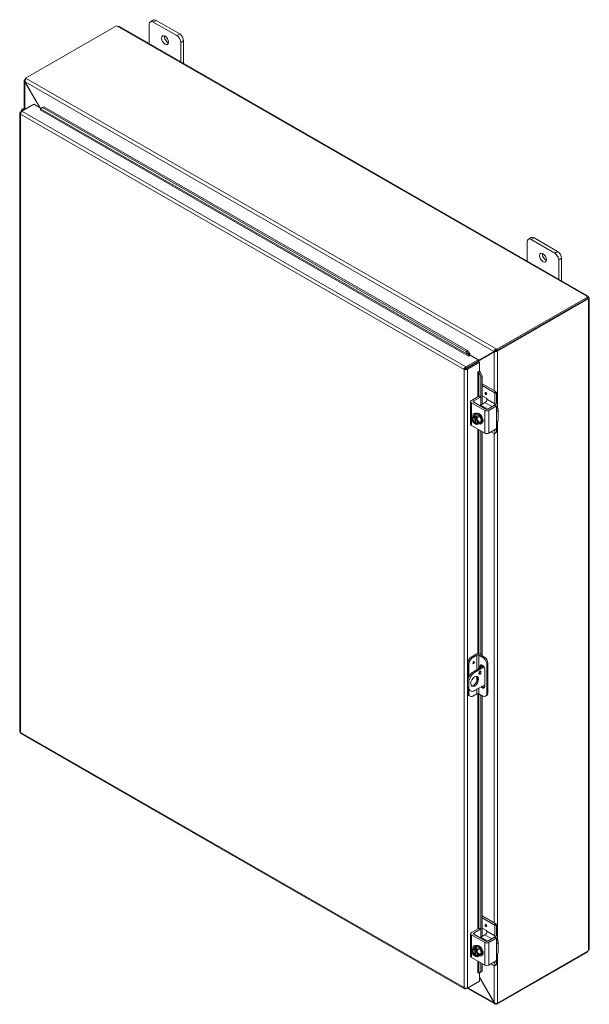
# Model space of a CAD drawing. Units: inches. Extents: x 8 to 216, y 4 to 138.
# Drawn here: x 193 to 216, y 97 to 138 of the extents above; entities that cross this region are included whole.
import ezdxf

# ---------------------------------------------------------------- set-up
doc = ezdxf.new("R2010")
doc.units = ezdxf.units.IN
doc.header["$LTSCALE"] = 13
doc.header["$MEASUREMENT"] = 0
doc.layers.add('Visible (ANSI)', color=7, linetype='Continuous', lineweight=5)
doc.layers.add('Visible Narrow (ANSI)', color=7, linetype='Continuous', lineweight=5)

msp = doc.modelspace()

# ---------------------------------------------------------------- linework, layer by layer
at = {"layer": 'Visible (ANSI)'}
for p, q in [((192.855, 135.987), (196.642, 138.168)), ((196.768, 138.145), (216.292, 126.902)), ((198.015, 137.427), (198.015, 138.233)), ((198.181, 138.408), (198.063, 138.34)), ((198.179, 138.328), (199.164, 137.761)), ((199.282, 137.829), (198.297, 138.396)), ((199.328, 137.477), (199.328, 136.671)), ((199.446, 136.603), (199.446, 137.545)), ((192.855, 135.987), (192.887, 135.969)), ((192.855, 135.937), (192.855, 135.987)), ((192.802, 134.712), (192.802, 135.89)), ((192.855, 135.955), (192.831, 135.941)), ((192.831, 135.941), (192.851, 135.93)), ((192.831, 135.937), (192.831, 135.941)), ((192.838, 135.838), (192.831, 135.833)), ((192.831, 135.833), (193.453, 134.755)), ((193.468, 134.747), (192.838, 135.838)), ((192.699, 134.607), (193.205, 134.899)), ((193.205, 134.899), (193.504, 134.726)), ((193.484, 134.71), (193.565, 134.756)), ((193.613, 134.793), (193.532, 134.748)), ((193.565, 134.756), (193.613, 134.793)), ((211.231, 124.583), (193.565, 134.756)), ((211.279, 124.62), (193.613, 134.793)), ((192.615, 134.528), (192.615, 108.719)), ((192.644, 134.575), (192.698, 134.606)), ((192.663, 134.564), (192.644, 134.575)), ((192.691, 134.645), (192.691, 134.603)), ((192.867, 134.704), (192.845, 134.708)), ((193.464, 134.67), (193.466, 134.671)), ((193.464, 134.67), (193.464, 134.67)), ((193.464, 134.67), (193.464, 134.67)), ((193.532, 134.748), (193.484, 134.71)), ((193.484, 134.71), (193.484, 134.709)), ((213.773, 128.353), (213.773, 129.159)), ((213.939, 129.333), (213.821, 129.265)), ((213.937, 129.254), (214.922, 128.687)), ((215.04, 128.755), (214.055, 129.322)), ((215.086, 128.402), (215.086, 127.596)), ((215.204, 127.528), (215.204, 128.47)), ((216.291, 126.853), (212.505, 124.672)), ((216.291, 126.797), (212.505, 124.616)), ((212.529, 124.598), (216.314, 126.778)), ((216.253, 126.882), (216.253, 126.891)), ((216.314, 126.778), (216.286, 126.794)), ((216.291, 126.797), (216.291, 126.853)), ((216.322, 126.851), (216.291, 126.833)), ((216.297, 126.819), (216.291, 126.815)), ((216.33, 126.838), (216.297, 126.819)), ((216.33, 126.758), (216.322, 126.763)), ((216.359, 126.787), (216.359, 99.658)), ((211.279, 124.62), (211.231, 124.583)), ((211.231, 124.583), (211.347, 124.424)), ((211.395, 124.461), (211.279, 124.62)), ((211.724, 124.2), (212.432, 124.61)), ((212.383, 124.582), (211.724, 124.2)), ((211.724, 124.183), (212.391, 124.57)), ((212.432, 124.61), (212.383, 124.582)), ((212.439, 124.598), (212.391, 124.57)), ((212.473, 124.69), (212.505, 124.672)), ((212.505, 124.616), (212.473, 124.634)), ((212.48, 124.626), (212.484, 124.628)), ((212.48, 124.626), (212.529, 124.598)), ((212.48, 124.621), (212.48, 124.626)), ((212.505, 124.672), (212.505, 124.616)), ((212.529, 124.598), (212.529, 124.593)), ((211.724, 124.234), (211.219, 123.943)), ((211.219, 123.887), (211.724, 124.178)), ((211.226, 123.874), (211.731, 124.165)), ((211.275, 123.846), (211.78, 124.137)), ((211.396, 124.423), (211.327, 124.383)), ((211.327, 124.383), (211.327, 124.383)), ((211.327, 124.383), (211.327, 124.383)), ((211.347, 124.424), (211.395, 124.461)), ((211.347, 124.424), (211.347, 124.423)), ((211.395, 124.46), (211.395, 124.461)), ((211.396, 124.423), (211.724, 124.234)), ((211.724, 124.178), (211.724, 124.234)), ((211.731, 124.165), (211.78, 124.137)), ((211.78, 124.137), (211.78, 123.758)), ((211.185, 123.859), (211.136, 123.831)), ((211.195, 123.873), (211.195, 123.859)), ((211.219, 123.887), (211.219, 123.943)), ((211.226, 123.874), (211.275, 123.846)), ((211.244, 123.901), (211.244, 123.884)), ((211.711, 123.718), (211.78, 123.758)), ((211.711, 123.718), (211.711, 123.718)), ((211.711, 123.718), (211.711, 123.718)), ((211.756, 123.715), (211.755, 123.716)), ((211.812, 123.738), (211.756, 123.715)), ((211.756, 123.715), (211.836, 123.535)), ((211.812, 123.738), (211.811, 123.738)), ((211.892, 123.558), (211.812, 123.738)), ((211.836, 123.535), (211.892, 123.558)), ((211.836, 122.68), (211.836, 123.535)), ((211.892, 122.383), (211.892, 123.558)), ((212.468, 122.905), (211.892, 123.237)), ((212.4, 122.866), (211.892, 123.158)), ((212.488, 122.871), (212.488, 122.467)), ((211.413, 122.492), (211.413, 121.543)), ((211.447, 122.54), (211.755, 122.717)), ((212.001, 122.126), (211.447, 122.445)), ((211.542, 122.516), (211.824, 122.678)), ((212.042, 122.181), (211.542, 122.469)), ((211.769, 122.719), (211.838, 122.679)), ((212.009, 122.451), (211.831, 122.348)), ((211.843, 122.667), (211.843, 122.355)), ((211.892, 122.731), (212.072, 122.627)), ((212.092, 122.593), (212.092, 122.593)), ((212.42, 122.404), (212.42, 122.832)), ((212.405, 122.343), (212.124, 122.181)), ((212.474, 122.304), (212.165, 122.126)), ((212.419, 122.344), (212.488, 122.305)), ((212.493, 122.292), (212.493, 122.13)), ((212.561, 122.149), (212.561, 121.721)), ((211.65, 121.958), (211.54, 121.895)), ((211.571, 121.828), (211.571, 121.857)), ((211.584, 121.835), (211.571, 121.828)), ((211.571, 121.607), (211.584, 121.614)), ((211.571, 121.578), (211.571, 121.607)), ((211.573, 121.861), (211.638, 121.898)), ((211.633, 121.611), (211.573, 121.576)), ((211.584, 121.614), (211.584, 121.835)), ((211.6, 121.984), (211.633, 122.003)), ((211.601, 121.989), (211.604, 121.987)), ((211.621, 121.829), (211.621, 121.799)), ((211.687, 121.87), (211.622, 121.832)), ((211.633, 121.787), (211.633, 121.586)), ((211.638, 121.898), (211.638, 121.841)), ((211.638, 121.898), (211.687, 121.87)), ((211.65, 121.958), (211.792, 121.877)), ((211.792, 121.877), (211.682, 121.813)), ((211.863, 121.693), (211.753, 121.63)), ((211.792, 121.877), (211.863, 121.693)), ((211.863, 121.693), (211.792, 121.592)), ((211.917, 121.755), (211.923, 121.758)), ((211.447, 121.496), (212.001, 121.177)), ((211.633, 121.586), (211.621, 121.579)), ((211.621, 121.579), (211.621, 121.55)), ((211.792, 121.592), (211.682, 121.529)), ((211.836, 111.923), (211.836, 121.272)), ((211.841, 121.566), (211.874, 121.585)), ((211.892, 111.891), (211.892, 121.24)), ((212.165, 121.177), (212.474, 121.355)), ((212.4, 121.158), (212.266, 121.235)), ((212.482, 121.196), (212.414, 121.156)), ((212.42, 121.169), (212.42, 121.324)), ((212.488, 121.37), (212.488, 121.208)), ((212.493, 121.551), (212.493, 121.389)), ((211.459, 111.847), (211.632, 111.946)), ((211.673, 111.914), (211.508, 111.819)), ((211.919, 111.819), (211.755, 111.914)), ((211.796, 111.946), (211.968, 111.847)), ((211.295, 111.563), (211.295, 110.88)), ((211.344, 111.535), (211.344, 111.012)), ((211.531, 111.221), (211.945, 111.459)), ((211.973, 111.419), (211.58, 111.193)), ((211.796, 111.373), (211.796, 111.439)), ((211.845, 111.467), (211.845, 111.401)), ((211.892, 111.429), (211.892, 111.502)), ((212.083, 111.535), (212.083, 110.301)), ((212.132, 111.563), (212.132, 110.329)), ((211.796, 111.192), (211.796, 111.233)), ((212.001, 111.321), (212.001, 110.61)), ((211.285, 110.794), (211.285, 110.605)), ((211.295, 110.53), (211.295, 110.329)), ((211.334, 110.766), (211.334, 110.577)), ((211.58, 110.434), (212.001, 110.676)), ((211.344, 110.454), (211.344, 110.301)), ((211.344, 110.222), (211.392, 110.194)), ((211.358, 110.445), (211.406, 110.417)), ((211.508, 110.206), (211.673, 110.301)), ((211.755, 110.301), (211.919, 110.206)), ((211.836, 100.475), (211.836, 110.254)), ((211.892, 100.178), (211.892, 110.222)), ((212.035, 110.195), (212.083, 110.223)), ((192.657, 108.645), (211.163, 97.988)), ((212.468, 100.7), (211.892, 101.032)), ((212.4, 100.661), (211.892, 100.953)), ((212.488, 100.666), (212.488, 100.262)), ((211.413, 100.287), (211.413, 99.338)), ((211.447, 100.334), (211.755, 100.512)), ((211.542, 100.311), (211.824, 100.473)), ((212.042, 99.976), (211.542, 100.264)), ((211.769, 100.514), (211.838, 100.474)), ((212.009, 100.246), (211.831, 100.143)), ((211.843, 100.461), (211.843, 100.15)), ((211.892, 100.526), (212.072, 100.422)), ((212.092, 100.388), (212.092, 100.388)), ((212.42, 100.199), (212.42, 100.627)), ((212.001, 99.921), (211.447, 100.24)), ((212.405, 100.138), (212.124, 99.976)), ((212.474, 100.098), (212.165, 99.921)), ((212.419, 100.139), (212.488, 100.1)), ((212.493, 100.087), (212.493, 99.925)), ((212.561, 99.944), (212.561, 99.516)), ((211.65, 99.753), (211.54, 99.69)), ((211.571, 99.623), (211.571, 99.652)), ((211.584, 99.63), (211.571, 99.623)), ((211.573, 99.656), (211.638, 99.693)), ((211.584, 99.409), (211.584, 99.63)), ((211.6, 99.779), (211.633, 99.798)), ((211.601, 99.783), (211.604, 99.781)), ((211.621, 99.623), (211.621, 99.594)), ((211.687, 99.664), (211.622, 99.627)), ((211.633, 99.582), (211.633, 99.381)), ((211.638, 99.693), (211.638, 99.636)), ((211.638, 99.693), (211.687, 99.664)), ((211.65, 99.753), (211.792, 99.671)), ((211.792, 99.671), (211.682, 99.608)), ((211.863, 99.488), (211.753, 99.425)), ((211.792, 99.671), (211.863, 99.488)), ((211.863, 99.488), (211.792, 99.387)), ((211.917, 99.549), (211.923, 99.552)), ((212.505, 97.343), (216.291, 99.523)), ((216.314, 99.568), (212.529, 97.389)), ((216.291, 99.523), (216.291, 99.555)), ((211.447, 99.291), (212.001, 98.972)), ((211.571, 99.402), (211.584, 99.409)), ((211.571, 99.373), (211.571, 99.402)), ((211.633, 99.405), (211.573, 99.371)), ((211.633, 99.381), (211.621, 99.374)), ((211.621, 99.374), (211.621, 99.344)), ((211.792, 99.387), (211.682, 99.324)), ((211.836, 98.698), (211.836, 99.067)), ((211.841, 99.361), (211.874, 99.38)), ((211.892, 98.721), (211.892, 99.035)), ((212.165, 98.972), (212.474, 99.15)), ((212.4, 98.953), (212.266, 99.03)), ((212.42, 98.964), (212.42, 99.119)), ((212.488, 99.165), (212.488, 99.003)), ((212.493, 99.346), (212.493, 99.184)), ((211.713, 98.654), (211.711, 98.652)), ((211.711, 98.653), (211.711, 98.653)), ((211.711, 98.652), (211.711, 98.653)), ((211.756, 98.65), (211.755, 98.65)), ((211.836, 98.698), (211.756, 98.65)), ((211.756, 98.65), (211.812, 98.672)), ((211.78, 98.659), (211.78, 98.313)), ((211.812, 98.672), (211.892, 98.721)), ((211.892, 98.721), (211.836, 98.698)), ((212.482, 98.991), (212.414, 98.951)), ((211.219, 97.989), (211.724, 98.28)), ((211.78, 98.313), (211.275, 98.022)), ((211.724, 98.281), (211.724, 98.28)), ((212.391, 97.417), (211.78, 98.475)), ((211.78, 98.458), (212.383, 97.413)), ((211.219, 98.012), (211.219, 97.989)), ((212.418, 97.359), (211.271, 98.02)), ((212.391, 97.417), (212.383, 97.413)), ((212.505, 97.384), (212.505, 97.343)), ((212.529, 97.389), (212.525, 97.391)), ((212.529, 97.393), (212.529, 97.389)), ((212.505, 97.343), (212.473, 97.361))]:
    msp.add_line(p, q, dxfattribs=at)
for centre in [(211.77, 121.804), (211.77, 99.598)]:
    msp.add_arc(centre, 0.302, 205.3741, 224.9264, dxfattribs=at)
for centre, major_axis, ratio, start_param, end_param in [((196.701, 138.183), (-0.065, 0), 0.575862, 0.418537, 1.692142), ((198.179, 138.139), (-0.116, 0.201), 0.578093, 5.499721, 7.070517), ((198.297, 138.207), (-0.116, 0.201), 0.578093, 5.499721, 6.283185), ((198.789, 137.638), (0.101, -0.176), 0.578093, 3.760399, 5.664379), ((199.164, 137.571), (0.116, -0.201), 0.578093, 0.787332, 2.358128), ((199.282, 137.64), (-0.116, 0.201), 0.578093, 3.928925, 5.499721), ((192.808, 134.645), (-0.116, 0), 0.575862, 4.382788, 6.80612), ((192.808, 134.645), (-0.058, 0), 0.575862, 4.472578, 6.522996), ((193.464, 134.693), (-0.0145, -0.0251), 0.578093, 0.783464, 2.528794), ((213.937, 129.064), (-0.116, 0.201), 0.578093, 5.499721, 7.070517), ((214.055, 129.132), (-0.116, 0.201), 0.578093, 5.499721, 6.283185), ((214.548, 128.564), (0.101, -0.176), 0.578093, 3.760399, 5.664379), ((214.922, 128.497), (0.116, -0.201), 0.578093, 0.787332, 2.358128), ((215.04, 128.565), (-0.116, 0.201), 0.578093, 3.928925, 5.499721), ((216.318, 126.887), (-0.065, 0), 0.575862, 6.16184, 7.435444), ((216.359, 126.816), (-0.0324, -0.0563), 0.578093, 5.739572, 6.402597), ((216.359, 126.863), (0.0324, -0.0563), 0.578093, 4.592977, 4.835668), ((212.452, 124.622), (0.029, 0.0168), 0.001672, 0.784431, 2.355228), ((212.46, 124.61), (-0.029, -0.0168), 0.001672, 3.926024, 5.49682), ((211.327, 124.407), (-0.0145, -0.0251), 0.578093, 0.783464, 2.528794), ((211.327, 124.407), (0.0488, 0.0847), 0.578093, 5.192413, 5.670386), ((211.731, 123.706), (-0.029, 0), 0.575862, 3.752458, 5.497787), ((211.731, 123.706), (-0.0977, 0), 0.575862, 3.752458, 4.230446), ((212.4, 122.843), (0.0139, -0.0241), 0.578093, 0.787332, 2.358128), ((212.468, 122.882), (-0.0139, 0.0241), 0.578093, 3.928925, 5.499721), ((211.529, 122.492), (-0.116, 0), 0.575862, 5.497787, 7.068583), ((211.583, 122.492), (-0.058, 0), 0.575862, 5.497787, 7.068583), ((211.755, 122.695), (0.0139, 0.0241), 0.578093, 0, 0.783464), ((211.824, 122.655), (0.0139, 0.0241), 0.578093, 5.495853, 7.06665), ((212.009, 122.546), (-0.058, -0.101), 0.578093, 0.783464, 2.354261), ((212.072, 122.605), (-0.0139, 0.0241), 0.578093, 3.928925, 5.499721), ((212.324, 122.372), (-0.116, -0.201), 0.578093, 1.671839, 2.354261), ((211.721, 121.775), (-0.12, 0.209), 0.578093, 2.506064, 6.918714), ((211.753, 121.794), (-0.12, 0.209), 0.578093, 3.141593, 6.283185), ((211.831, 122.301), (-0.029, -0.0503), 0.578093, 3.925057, 4.687696), ((212.083, 122.173), (-0.116, 0), 0.575862, 0.785398, 2.356194), ((212.083, 122.205), (0.058, 0), 0.575862, 3.926991, 5.497787), ((212.405, 122.32), (0.0139, 0.0241), 0.578093, 0, 0.783464), ((212.338, 122.357), (0.058, 0.101), 0.578093, 4.907425, 5.495853), ((212.474, 122.281), (0.0139, 0.0241), 0.578093, 5.495853, 7.06665), ((212.329, 122.149), (0.232, 0), 0.575862, 5.909304, 7.068583), ((211.596, 121.703), (-0.087, 0.151), 0.578093, 0.263733, 1.310931), ((211.663, 121.936), (-0.192, -0.154), 0.212712, 5.650103, 6.070637), ((211.663, 121.794), (-0.022, 0.245), 0.788574, 1.49819, 1.918725), ((211.663, 121.936), (0.192, 0.154), 0.212712, 2.087976, 2.50851), ((211.596, 121.703), (-0.087, 0.151), 0.578093, 5.701079, 6.546918), ((211.596, 121.703), (0.087, -0.151), 0.578093, 4.452523, 5.298363), ((211.663, 121.794), (-0.022, 0.245), 0.788574, 1.918725, 2.006044), ((211.596, 121.703), (-0.07, 0.121), 0.578093, 5.752401, 8.388633), ((211.601, 121.882), (-0.065, 0.113), 0.578093, 5.499721, 7.591963), ((211.608, 121.71), (-0.07, 0.121), 0.578093, 0.089514, 2.105448), ((211.77, 121.946), (-0.246, 0), 0.575862, 0.364864, 0.643501), ((211.745, 121.818), (0.149, 0.26), 0.578093, 1.734011, 1.74837), ((211.669, 121.921), (0.065, -0.113), 0.578093, 3.691257, 4.017379), ((211.795, 121.789), (-0.149, -0.26), 0.578093, 4.875604, 4.889962), ((211.596, 121.703), (-0.087, 0.151), 0.578093, 4.452523, 5.298363), ((211.596, 121.703), (0.07, -0.121), 0.578093, 5.752401, 8.388633), ((211.77, 121.946), (0.246, 0), 0.575862, 4.068888, 4.347525), ((211.877, 121.813), (0.022, -0.245), 0.788574, 4.639783, 5.060317), ((211.596, 121.703), (0.087, -0.151), 0.578093, 0.263733, 1.310931), ((211.877, 121.813), (0.022, -0.245), 0.788574, 5.060317, 5.480852), ((211.877, 121.671), (-0.192, -0.154), 0.212712, 5.229568, 5.650103), ((211.847, 121.74), (0.065, -0.113), 0.578093, 6.258597, 7.882437), ((211.915, 121.779), (0.065, -0.113), 0.578093, 5.577584, 5.733521), ((212.329, 121.721), (0.232, 0), 0.575862, 5.909304, 6.283185), ((211.529, 121.543), (-0.116, 0), 0.575862, 0, 0.785398), ((211.77, 121.661), (-0.246, 0), 0.575862, 0.521372, 0.643501), ((211.745, 121.818), (-0.149, -0.26), 0.578093, 6.101745, 6.116103), ((211.596, 121.703), (0.087, -0.151), 0.578093, 5.701079, 6.546918), ((211.795, 121.789), (-0.149, -0.26), 0.578093, 6.101745, 6.116103), ((211.77, 121.661), (-0.246, 0), 0.575862, 0.927295, 1.205932), ((211.608, 121.71), (0.07, -0.121), 0.578093, 5.752401, 6.193672), ((211.877, 121.671), (-0.192, -0.154), 0.212712, 5.650103, 6.070637), ((212.474, 121.377), (-0.0139, -0.0241), 0.578093, 0.783464, 2.354261), ((212.468, 121.22), (0.0139, -0.0241), 0.578093, 0, 0.787332), ((212.083, 121.224), (0.116, 0), 0.575862, 3.926991, 5.497787), ((212.4, 121.181), (0.0139, -0.0241), 0.578093, 5.499721, 7.070517), ((211.459, 111.657), (-0.116, -0.201), 0.578093, 3.925057, 5.495853), ((211.508, 111.629), (0.116, 0.201), 0.578093, 0.783464, 2.354261), ((211.714, 111.899), (0.116, 0), 0.575862, 0.785398, 2.356194), ((211.714, 111.89), (-0.058, 0), 0.575862, 3.926991, 5.497787), ((211.919, 111.63), (0.116, -0.201), 0.578093, 0.787332, 2.358128), ((211.968, 111.658), (-0.116, 0.201), 0.578093, 3.928925, 5.499721), ((211.899, 111.38), (-0.072, 0.126), 0.578093, 3.928925, 7.070517), ((211.947, 111.408), (-0.072, 0.126), 0.578093, 0.340799, 0.787332), ((211.531, 110.936), (-0.174, -0.302), 0.578093, 3.925057, 5.495853), ((211.58, 110.908), (0.174, 0.302), 0.578093, 0.783464, 2.354261), ((211.531, 110.841), (-0.116, -0.201), 0.578093, 0.21045, 2.931143), ((211.757, 111.208), (0.0362, 0.0628), 0.578093, 3.874044, 5.550734), ((211.531, 110.746), (-0.174, -0.302), 0.578093, 5.495853, 6.283185), ((211.58, 110.718), (-0.174, -0.302), 0.578093, 5.495853, 7.06665), ((211.899, 110.669), (0.072, -0.126), 0.578093, 5.026008, 7.070517), ((211.947, 110.697), (0.072, -0.126), 0.578093, 5.026008, 5.942386), ((211.459, 110.424), (-0.116, -0.201), 0.578093, 5.495853, 6.283185), ((211.508, 110.396), (-0.116, -0.201), 0.578093, 5.495853, 7.06665), ((211.714, 110.277), (0.058, 0), 0.575862, 0.785398, 2.356194), ((211.919, 110.396), (0.116, -0.201), 0.578093, 5.499721, 7.070517), ((211.968, 110.424), (0.116, -0.201), 0.578093, 0, 0.787332), ((212.4, 100.638), (0.0139, -0.0241), 0.578093, 0.787332, 2.358128), ((212.468, 100.677), (-0.0139, 0.0241), 0.578093, 3.928925, 5.499721), ((211.529, 100.287), (-0.116, 0), 0.575862, 5.497787, 7.068583), ((211.583, 100.287), (-0.058, 0), 0.575862, 5.497787, 7.068583), ((211.755, 100.489), (0.0139, 0.0241), 0.578093, 0, 0.783464), ((211.824, 100.45), (0.0139, 0.0241), 0.578093, 5.495853, 7.06665), ((212.009, 100.341), (-0.058, -0.101), 0.578093, 0.783464, 2.354261), ((212.072, 100.4), (-0.0139, 0.0241), 0.578093, 3.928925, 5.499721), ((212.324, 100.167), (-0.116, -0.201), 0.578093, 1.671839, 2.354261), ((211.753, 99.589), (-0.12, 0.209), 0.578093, 3.141593, 6.283185), ((211.831, 100.096), (-0.029, -0.0503), 0.578093, 3.925057, 4.687696), ((212.083, 99.968), (-0.116, 0), 0.575862, 0.785398, 2.356194), ((212.083, 99.999), (0.058, 0), 0.575862, 3.926991, 5.497787), ((212.405, 100.115), (0.0139, 0.0241), 0.578093, 0, 0.783464), ((212.338, 100.151), (0.058, 0.101), 0.578093, 4.907425, 5.495853), ((212.474, 100.076), (0.0139, 0.0241), 0.578093, 5.495853, 7.06665), ((212.329, 99.944), (0.232, 0), 0.575862, 5.909304, 7.068583), ((211.596, 99.498), (-0.087, 0.151), 0.578093, 0.263733, 1.310931), ((211.663, 99.731), (-0.192, -0.154), 0.212712, 5.650103, 6.070637), ((211.663, 99.589), (-0.022, 0.245), 0.788574, 1.49819, 1.918725), ((211.663, 99.731), (0.192, 0.154), 0.212712, 2.087976, 2.50851), ((211.596, 99.498), (-0.087, 0.151), 0.578093, 5.701079, 6.546918), ((211.596, 99.498), (0.087, -0.151), 0.578093, 4.452523, 5.298363), ((211.663, 99.589), (-0.022, 0.245), 0.788574, 1.918725, 2.006044), ((211.596, 99.498), (-0.07, 0.121), 0.578093, 5.752401, 8.388633), ((211.601, 99.677), (-0.065, 0.113), 0.578093, 5.499721, 7.591963), ((211.608, 99.505), (-0.07, 0.121), 0.578093, 0.089514, 2.105448), ((211.77, 99.741), (-0.246, 0), 0.575862, 0.364864, 0.643501), ((211.721, 99.57), (-0.12, 0.209), 0.578093, 2.506064, 6.918714), ((211.745, 99.613), (0.149, 0.26), 0.578093, 1.734011, 1.74837), ((211.669, 99.716), (0.065, -0.113), 0.578093, 3.691257, 4.017379), ((211.795, 99.584), (-0.149, -0.26), 0.578093, 4.875604, 4.889962), ((211.596, 99.498), (-0.087, 0.151), 0.578093, 4.452523, 5.298363), ((211.596, 99.498), (0.07, -0.121), 0.578093, 5.752401, 8.388633), ((211.77, 99.741), (0.246, 0), 0.575862, 4.068888, 4.347525), ((211.877, 99.608), (0.022, -0.245), 0.788574, 4.639783, 5.060317), ((211.596, 99.498), (0.087, -0.151), 0.578093, 0.263733, 1.310931), ((211.877, 99.608), (0.022, -0.245), 0.788574, 5.060317, 5.480852), ((211.877, 99.466), (-0.192, -0.154), 0.212712, 5.229568, 5.650103), ((211.847, 99.535), (0.065, -0.113), 0.578093, 6.258597, 7.882437), ((211.915, 99.574), (0.065, -0.113), 0.578093, 5.577584, 5.733521), ((212.329, 99.516), (0.232, 0), 0.575862, 5.909304, 6.283185), ((216.359, 99.581), (0.0324, 0.0563), 0.578093, 1.447517, 2.110542), ((211.529, 99.338), (-0.116, 0), 0.575862, 0, 0.785398), ((211.77, 99.456), (-0.246, 0), 0.575862, 0.521372, 0.643501), ((211.745, 99.613), (-0.149, -0.26), 0.578093, 6.101745, 6.116103), ((211.596, 99.498), (0.087, -0.151), 0.578093, 5.701079, 6.546918), ((211.795, 99.584), (-0.149, -0.26), 0.578093, 6.101745, 6.116103), ((211.77, 99.456), (-0.246, 0), 0.575862, 0.927295, 1.205932), ((211.608, 99.505), (0.07, -0.121), 0.578093, 5.752401, 6.193672), ((211.877, 99.466), (-0.192, -0.154), 0.212712, 5.650103, 6.070637), ((212.474, 99.172), (-0.0139, -0.0241), 0.578093, 0.783464, 2.354261), ((211.731, 98.641), (-0.029, 0), 0.575862, 3.752458, 5.497787), ((212.083, 99.019), (0.116, 0), 0.575862, 3.926991, 5.497787), ((212.4, 98.975), (0.0139, -0.0241), 0.578093, 5.499721, 7.070517), ((212.468, 99.015), (0.0139, -0.0241), 0.578093, 0, 0.787332)]:
    msp.add_ellipse(centre, major_axis=major_axis, ratio=ratio, start_param=start_param, end_param=end_param, dxfattribs=at)
for centre, major_axis in [((198.671, 137.57), (-0.101, 0.176)), ((214.43, 128.496), (-0.101, 0.176)), ((212.05, 122.83), (-0.0255, 0.0443)), ((211.537, 111.598), (-0.0255, -0.0443)), ((211.58, 110.813), (-0.116, -0.201)), ((211.806, 111.18), (-0.0362, -0.0628)), ((212.05, 100.625), (-0.0255, 0.0443))]:
    msp.add_ellipse(centre, major_axis=major_axis, ratio=0.578093, dxfattribs=at)
for points, knots in [([(196.768, 138.145), (196.756, 138.152), (196.736, 138.152), (196.717, 138.148), (196.714, 138.147), (196.712, 138.147), (196.709, 138.146)], [0.0015174, 0.0015174, 0.0015174, 0.0015174, 0.5865749, 0.5865749, 0.5865749, 0.6640524, 0.6640524, 0.6640524, 0.6640524]), ([(192.831, 135.937), (192.807, 135.923), (192.797, 135.897), (192.806, 135.87), (192.81, 135.857), (192.819, 135.844), (192.831, 135.833)], [0, 0, 0, 0, 1.050651, 1.050651, 1.050651, 1.570796, 1.570796, 1.570796, 1.570796]), ([(192.838, 135.838), (192.831, 135.87), (192.838, 135.909), (192.855, 135.937), (192.864, 135.951), (192.875, 135.962), (192.887, 135.969)], [-1.570796, -1.570796, -1.570796, -1.570796, -0.520146, -0.520146, -0.520146, 0, 0, 0, 0]), ([(192.628, 134.561), (192.615, 134.546), (192.611, 134.527), (192.618, 134.51), (192.623, 134.499), (192.632, 134.489), (192.644, 134.48)], [-0.8395462, -0.8395462, -0.8395462, -0.8395462, -0.3275189, -0.3275189, -0.3275189, 0, 0, 0, 0]), ([(192.699, 134.607), (192.678, 134.592), (192.657, 134.56), (192.648, 134.527), (192.644, 134.511), (192.642, 134.495), (192.644, 134.48)], [-1, -1, -1, -1, -0.327519, -0.327519, -0.327519, 0, 0, 0, 0]), ([(216.253, 126.891), (216.262, 126.903), (216.277, 126.909), (216.29, 126.903), (216.303, 126.897), (216.314, 126.879), (216.32, 126.859), (216.321, 126.856), (216.322, 126.854), (216.322, 126.851)], [2.47754, 2.47754, 2.47754, 2.47754, 3.10268, 3.10268, 3.10268, 3.728168, 3.728168, 3.728168, 3.805645, 3.805645, 3.805645, 3.805645]), ([(216.33, 126.838), (216.345, 126.823), (216.357, 126.805), (216.359, 126.789), (216.36, 126.774), (216.35, 126.762), (216.336, 126.759), (216.334, 126.759), (216.332, 126.758), (216.33, 126.758)], [-2.234849, -2.234849, -2.234849, -2.234849, -1.609709, -1.609709, -1.609709, -0.984221, -0.984221, -0.984221, -0.906744, -0.906744, -0.906744, -0.906744]), ([(212.473, 124.69), (212.449, 124.676), (212.421, 124.649), (212.403, 124.621), (212.394, 124.608), (212.387, 124.594), (212.383, 124.582)], [0, 0, 0, 0, 1.050651, 1.050651, 1.050651, 1.570796, 1.570796, 1.570796, 1.570796]), ([(212.391, 124.57), (212.415, 124.564), (212.452, 124.567), (212.485, 124.576), (212.502, 124.58), (212.517, 124.587), (212.529, 124.593)], [-1.570796, -1.570796, -1.570796, -1.570796, -0.520146, -0.520146, -0.520146, 0, 0, 0, 0]), ([(211.219, 123.943), (211.19, 123.93), (211.163, 123.9), (211.148, 123.87), (211.142, 123.856), (211.138, 123.843), (211.136, 123.831)], [0, 0, 0, 0, 1.095058, 1.095058, 1.095058, 1.570796, 1.570796, 1.570796, 1.570796]), ([(211.136, 123.831), (211.161, 123.82), (211.201, 123.818), (211.235, 123.828), (211.242, 123.83), (211.249, 123.832), (211.255, 123.835)], [0, 0, 0, 0, 1.091717, 1.091717, 1.091717, 1.318756, 1.318756, 1.318756, 1.318756]), ([(211.185, 123.859), (211.189, 123.868), (211.202, 123.882), (211.216, 123.886), (211.217, 123.886), (211.218, 123.887), (211.219, 123.887)], [0, 0, 0, 0, 1.483475, 1.483475, 1.483475, 1.570796, 1.570796, 1.570796, 1.570796]), ([(211.185, 123.859), (211.195, 123.858), (211.213, 123.862), (211.224, 123.872), (211.225, 123.873), (211.225, 123.874), (211.226, 123.874)], [0, 0, 0, 0, 1.483475, 1.483475, 1.483475, 1.570796, 1.570796, 1.570796, 1.570796]), ([(212.545, 122.1), (212.541, 122.093), (212.535, 122.088), (212.523, 122.084), (212.517, 122.085), (212.506, 122.091), (212.502, 122.097), (212.495, 122.111), (212.493, 122.121), (212.493, 122.13)], [0.4353604, 0.4353604, 0.4353604, 0.4353604, 0.5345402, 0.5345402, 0.6337199, 0.6337199, 0.7295016, 0.7295016, 0.8252834, 0.8252834, 0.8252834, 0.8252834]), ([(212.493, 121.551), (212.493, 121.559), (212.495, 121.569), (212.5, 121.59), (212.504, 121.6), (212.513, 121.619), (212.518, 121.629), (212.529, 121.648), (212.534, 121.656), (212.541, 121.666), (212.543, 121.67), (212.545, 121.673)], [0, 0, 0, 0, 0.0855487, 0.0855487, 0.1710975, 0.1710975, 0.2580823, 0.2580823, 0.3450671, 0.3450671, 0.3884878, 0.3884878, 0.3884878, 0.3884878]), ([(192.615, 108.719), (192.615, 108.714), (192.616, 108.71), (192.618, 108.706), (192.623, 108.699), (192.632, 108.692), (192.644, 108.686)], [-0.5, -0.5, -0.5, -0.5, -0.3275189, -0.3275189, -0.3275189, 0, 0, 0, 0]), ([(192.657, 108.645), (192.654, 108.648), (192.65, 108.651), (192.648, 108.655), (192.644, 108.663), (192.642, 108.674), (192.644, 108.686)], [-0.501231, -0.501231, -0.501231, -0.501231, -0.3275189, -0.3275189, -0.3275189, 0, 0, 0, 0]), ([(212.545, 99.895), (212.541, 99.888), (212.535, 99.883), (212.523, 99.879), (212.517, 99.88), (212.506, 99.886), (212.502, 99.891), (212.495, 99.906), (212.493, 99.915), (212.493, 99.925)], [0.4353604, 0.4353604, 0.4353604, 0.4353604, 0.5345402, 0.5345402, 0.6337199, 0.6337199, 0.7295016, 0.7295016, 0.8252834, 0.8252834, 0.8252834, 0.8252834]), ([(212.493, 99.346), (212.493, 99.354), (212.495, 99.364), (212.5, 99.384), (212.504, 99.395), (212.513, 99.414), (212.518, 99.424), (212.529, 99.443), (212.534, 99.451), (212.541, 99.461), (212.543, 99.464), (212.545, 99.467)], [0, 0, 0, 0, 0.0855487, 0.0855487, 0.1710975, 0.1710975, 0.2580823, 0.2580823, 0.3450671, 0.3450671, 0.3884878, 0.3884878, 0.3884878, 0.3884878]), ([(216.33, 99.607), (216.345, 99.622), (216.357, 99.64), (216.359, 99.655), (216.359, 99.656), (216.359, 99.657), (216.359, 99.658)], [0.9067439, 0.9067439, 0.9067439, 0.9067439, 1.5318833, 1.5318833, 1.5318833, 1.5707963, 1.5707963, 1.5707963, 1.5707963]), ([(211.136, 98.037), (211.139, 98.006), (211.158, 97.985), (211.183, 97.982), (211.194, 97.981), (211.206, 97.984), (211.219, 97.989)], [0, 0, 0, 0, 1.095058, 1.095058, 1.095058, 1.570796, 1.570796, 1.570796, 1.570796]), ([(211.255, 98.016), (211.225, 98.009), (211.184, 98.013), (211.154, 98.027), (211.147, 98.03), (211.142, 98.033), (211.136, 98.037)], [0.25204, 0.25204, 0.25204, 0.25204, 1.343757, 1.343757, 1.343757, 1.570796, 1.570796, 1.570796, 1.570796]), ([(212.383, 97.413), (212.391, 97.381), (212.411, 97.357), (212.436, 97.353), (212.448, 97.351), (212.461, 97.354), (212.473, 97.361)], [-1.570796, -1.570796, -1.570796, -1.570796, -0.520146, -0.520146, -0.520146, 0, 0, 0, 0]), ([(212.529, 97.393), (212.505, 97.379), (212.467, 97.378), (212.434, 97.391), (212.418, 97.397), (212.403, 97.406), (212.391, 97.417)], [0, 0, 0, 0, 1.050651, 1.050651, 1.050651, 1.570796, 1.570796, 1.570796, 1.570796])]:
    msp.add_open_spline(points, degree=3, knots=knots, dxfattribs=at)
for points in [[(192.831, 135.937), (192.837, 135.933), (192.843, 135.93), (192.849, 135.926)], [(192.644, 134.575), (192.638, 134.571), (192.633, 134.566), (192.628, 134.561)], [(216.289, 126.792), (216.289, 126.793), (216.289, 126.794), (216.288, 126.795)], [(212.473, 124.69), (212.473, 124.671), (212.473, 124.653), (212.473, 124.634)], [(212.48, 124.621), (212.496, 124.612), (212.513, 124.603), (212.529, 124.593)], [(211.617, 124.099), (211.619, 124.106), (211.622, 124.113), (211.624, 124.12)], [(211.255, 123.835), (211.262, 123.838), (211.269, 123.842), (211.275, 123.846)], [(211.275, 98.022), (211.269, 98.019), (211.262, 98.017), (211.255, 98.016)], [(212.473, 97.382), (212.473, 97.375), (212.473, 97.368), (212.473, 97.361)]]:
    msp.add_open_spline(points, degree=3, dxfattribs=at)
at = {"layer": 'Visible Narrow (ANSI)'}
for p, q in [((216.253, 126.891), (196.709, 138.146)), ((198.179, 138.328), (198.297, 138.396)), ((199.282, 137.829), (199.164, 137.761)), ((199.328, 137.477), (199.446, 137.545)), ((192.831, 135.833), (192.831, 134.711)), ((212.383, 124.582), (192.838, 135.838)), ((192.887, 135.969), (212.473, 124.69)), ((211.136, 123.831), (192.644, 134.48)), ((192.644, 134.48), (192.644, 108.686)), ((192.699, 134.607), (211.219, 123.943)), ((211.327, 124.383), (193.464, 134.67)), ((193.484, 134.709), (211.347, 124.423)), ((213.937, 129.254), (214.055, 129.322)), ((215.04, 128.755), (214.922, 128.687)), ((215.086, 128.402), (215.204, 128.47)), ((216.33, 99.607), (216.33, 126.758)), ((212.391, 122.95), (212.391, 124.57)), ((212.529, 124.593), (212.529, 122.217)), ((211.327, 124.383), (211.327, 124.383)), ((211.347, 124.423), (211.395, 124.46)), ((211.555, 124.064), (211.54, 124.072)), ((211.626, 124.121), (211.626, 124.105)), ((211.136, 98.037), (211.136, 123.831)), ((211.275, 123.846), (211.275, 98.022)), ((211.711, 123.718), (211.711, 123.718)), ((211.711, 122.692), (211.711, 123.718)), ((211.811, 123.738), (211.755, 123.716)), ((211.755, 123.716), (211.755, 122.717)), ((212.468, 122.905), (212.4, 122.866)), ((212.42, 122.832), (212.488, 122.871)), ((211.447, 121.496), (211.447, 122.445)), ((211.542, 122.469), (211.542, 122.516)), ((211.755, 122.717), (211.824, 122.678)), ((212.009, 122.451), (212.301, 122.283)), ((212.42, 122.404), (212.092, 122.593)), ((212.123, 122.18), (211.831, 122.348)), ((212.001, 122.126), (212.001, 121.177)), ((212.165, 121.177), (212.165, 122.126)), ((212.405, 122.343), (212.474, 122.304)), ((212.545, 122.1), (212.493, 122.13)), ((212.493, 122.13), (212.493, 121.551)), ((211.938, 121.67), (211.923, 121.678)), ((212.529, 121.647), (212.529, 100.012)), ((211.711, 111.966), (211.711, 121.344)), ((211.755, 121.319), (211.755, 111.961)), ((212.488, 121.208), (212.42, 121.169)), ((212.391, 100.745), (212.391, 121.163)), ((211.508, 111.819), (211.459, 111.847)), ((211.673, 111.914), (211.673, 111.302)), ((211.755, 111.35), (211.755, 111.914)), ((211.968, 111.847), (211.919, 111.819)), ((211.295, 111.563), (211.344, 111.535)), ((211.796, 111.439), (211.845, 111.467)), ((212.083, 111.535), (212.132, 111.563)), ((211.58, 111.193), (211.531, 111.221)), ((211.673, 111.019), (211.673, 110.826)), ((211.755, 111.148), (211.755, 111.158)), ((211.285, 110.794), (211.334, 110.766)), ((211.334, 110.577), (211.285, 110.605)), ((211.755, 110.301), (211.755, 110.534)), ((211.344, 110.301), (211.295, 110.329)), ((211.673, 110.487), (211.673, 110.301)), ((211.711, 100.486), (211.711, 110.31)), ((211.755, 110.301), (211.755, 100.512)), ((212.132, 110.329), (212.083, 110.301)), ((192.644, 108.686), (211.136, 98.037)), ((212.468, 100.7), (212.4, 100.661)), ((212.42, 100.627), (212.488, 100.666)), ((211.542, 100.264), (211.542, 100.311)), ((211.755, 100.512), (211.824, 100.473)), ((212.009, 100.246), (212.301, 100.078)), ((212.42, 100.199), (212.092, 100.388)), ((211.447, 99.291), (211.447, 100.24)), ((212.123, 99.975), (211.831, 100.143)), ((212.001, 99.921), (212.001, 98.972)), ((212.165, 98.972), (212.165, 99.921)), ((212.405, 100.138), (212.474, 100.098)), ((212.545, 99.895), (212.493, 99.925)), ((212.493, 99.925), (212.493, 99.346)), ((211.938, 99.465), (211.923, 99.473)), ((212.529, 99.442), (212.529, 97.393)), ((211.711, 98.653), (211.711, 99.139)), ((211.755, 99.113), (211.755, 98.65)), ((212.391, 97.417), (212.391, 98.958)), ((212.488, 99.003), (212.42, 98.964)), ((211.3, 98.036), (212.383, 97.413))]:
    msp.add_line(p, q, dxfattribs=at)
for centre, major_axis, start_param, end_param in [((212.051, 122.831), (-0.0255, 0.0443), 0.025666, 3.115926), ((212.067, 122.84), (0.0148, -0.0257), 2.800336, 6.624442), ((211.52, 111.608), (0.0148, 0.0257), 2.800336, 6.624442), ((211.535, 111.599), (-0.0255, -0.0443), 0.025666, 3.115926), ((212.051, 100.626), (-0.0255, 0.0443), 0.025666, 3.115926), ((212.067, 100.634), (0.0148, -0.0257), 2.800336, 6.624442)]:
    msp.add_ellipse(centre, major_axis=major_axis, ratio=0.578093, start_param=start_param, end_param=end_param, dxfattribs=at)
msp.add_open_spline([(192.628, 134.561), (192.636, 134.556), (192.646, 134.55), (192.654, 134.544)], degree=3, dxfattribs=at)
msp.add_open_spline([(211.185, 123.859), (211.187, 123.859), (211.19, 123.858), (211.195, 123.858), (211.198, 123.857), (211.204, 123.856), (211.208, 123.855), (211.217, 123.852), (211.224, 123.85), (211.238, 123.844), (211.247, 123.839), (211.255, 123.835)], degree=3, knots=[-0.2526887, -0.2526887, -0.2526887, -0.2526887, -0.2225922, -0.2225922, -0.194477, -0.194477, -0.1540087, -0.1540087, -0.0917254, -0.0917254, 0, 0, 0, 0], dxfattribs=at)

doc.saveas('drawing.dxf')
